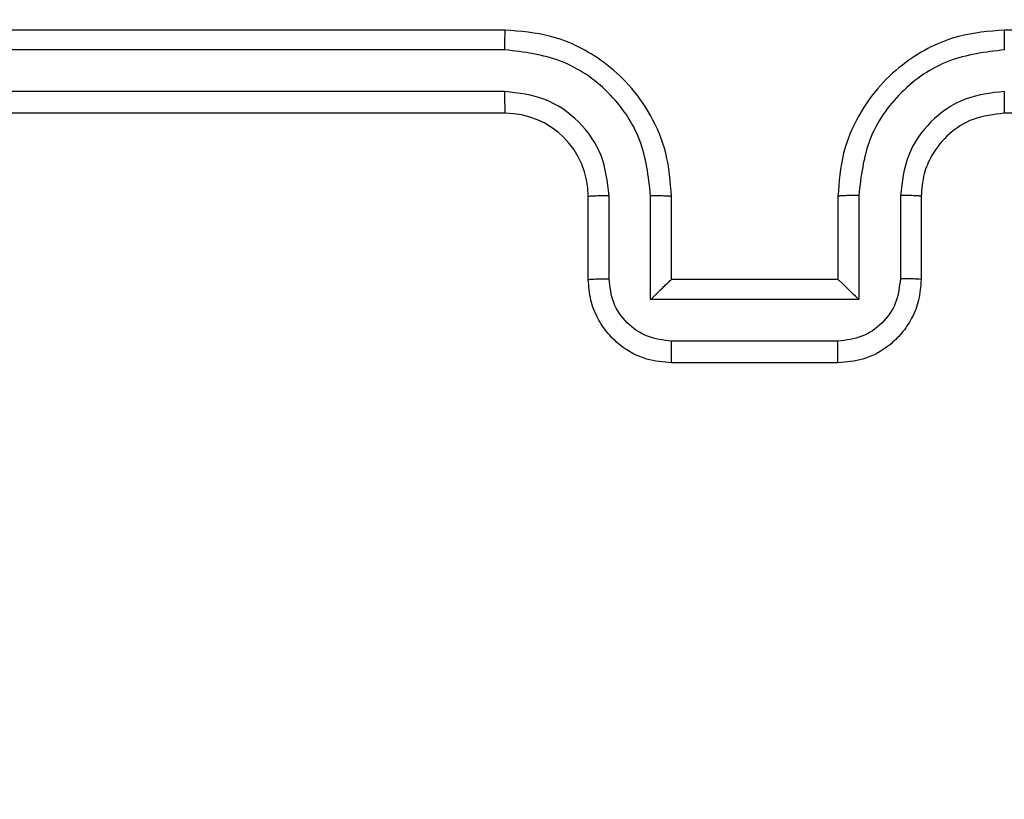
# Model space of a CAD drawing. Units: millimetres. Extents: x 704 to 1837, y -78 to 523.
# Drawn here: x 1349 to 1352, y 158 to 160 of the extents above; entities that cross this region are included whole.
import ezdxf

# ---------------------------------------------------------------- set-up
doc = ezdxf.new("R2010")
doc.units = ezdxf.units.MM
doc.header["$LTSCALE"] = 50
doc.header["$PDSIZE"] = -1
doc.layers.add('VP-DIM', color=7, linetype='Continuous')
doc.layers.add('VP-EQ', color=7, linetype='Continuous', true_color=0x8a3492)
doc.dimstyles.get("Standard").update_dxf_attribs({"dimtxt": 14, "dimasz": 20, "dimexe": 20, "dimexo": 50, "dimgap": 20, "dimtad": 0, "dimdec": 0, "dimzin": 0, "dimdsep": 46, "dimtxsty": 'Standard', "dimcen": -0.09, "dimadec": 0, "dimazin": 0, "dimtfac": 1, "dimtdec": 4, "dimtofl": 0, "dimtmove": 0, "dimatfit": 3, "dimfxl": 70, "dimfxlon": 1, "dimtolj": 1, "dimtzin": 0, "dimarcsym": 0})

# ---------------------------------------------------------------- blocks, each defined once
blk = doc.blocks.new('*D22')
at = {"layer": 'Defpoints', "color": 0}
for p in [(1193.6287, 502.9773), (1193.6287, 125.8441), (1647.1287, 122.1781)]:
    blk.add_point(p, dxfattribs=at)
at = {"layer": 'VP-DIM', "color": 0, "lineweight": -2}
for p, q in [((1193.6287, 432.9773), (1193.6287, 522.9773)), ((1647.1287, 432.9773), (1647.1287, 522.9773)), ((1213.6287, 502.9773), (1393.2074, 502.9773)), ((1627.1287, 502.9773), (1470.5408, 502.9773))]:
    blk.add_line(p, q, dxfattribs=at)
at = {"layer": 'VP-DIM', "color": 0}
for points in [[(1213.6287, 506.3106), (1213.6287, 499.6439), (1193.6287, 502.9773)], [(1627.1287, 499.6439), (1627.1287, 506.3106), (1647.1287, 502.9773)]]:
    blk.add_solid(points, dxfattribs=at)
at = {"layer": 'VP-DIM', "color": 0, "insert": (1431.8741, 502.9773), "char_height": 14, "attachment_point": 5}
blk.add_mtext('\\A1;454', dxfattribs=at)
blk = doc.blocks.new('*D23')
at = {"layer": 'Defpoints', "color": 0}
for p in [(1497.8287, 432.6075), (1343.6287, 125.1921), (1497.8287, 120.0228)]:
    blk.add_point(p, dxfattribs=at)
at = {"layer": 'VP-DIM', "color": 0, "lineweight": -2}
for p, q in [((1343.6287, 362.6075), (1343.6287, 452.6075)), ((1497.8287, 362.6075), (1497.8287, 452.6075)), ((1363.6287, 432.6075), (1380.4255, 432.6075)), ((1477.8287, 432.6075), (1453.0921, 432.6075))]:
    blk.add_line(p, q, dxfattribs=at)
at = {"layer": 'VP-DIM', "color": 0}
for points in [[(1363.6287, 435.9408), (1363.6287, 429.2742), (1343.6287, 432.6075)], [(1477.8287, 429.2742), (1477.8287, 435.9408), (1497.8287, 432.6075)]]:
    blk.add_solid(points, dxfattribs=at)
at = {"layer": 'VP-DIM', "color": 0, "insert": (1416.7588, 432.6075), "char_height": 14, "attachment_point": 5}
blk.add_mtext('\\A1;154', dxfattribs=at)
blk = doc.blocks.new('*D25')
at = {"layer": 'Defpoints', "color": 0}
for p in [(1456.2658, 176.3781), (1345.7787, 72.4582), (1748.4408, 72.4582)]:
    blk.add_point(p, dxfattribs=at)
at = {"layer": 'VP-DIM', "color": 0, "lineweight": -2}
for p, q in [((1748.4408, 196.3781), (1748.4408, 216.3781)), ((1678.4408, 176.3781), (1768.4408, 176.3781)), ((1678.4408, 72.4582), (1768.4408, 72.4582)), ((1748.4408, 52.4582), (1748.4408, 32.4582))]:
    blk.add_line(p, q, dxfattribs=at)
at = {"layer": 'VP-DIM', "color": 0}
for points in [[(1745.1075, 196.3781), (1751.7741, 196.3781), (1748.4408, 176.3781)], [(1751.7741, 52.4582), (1745.1075, 52.4582), (1748.4408, 72.4582)]]:
    blk.add_solid(points, dxfattribs=at)
at = {"layer": 'VP-DIM', "color": 0, "insert": (1748.4408, 131.1976), "char_height": 14, "attachment_point": 5, "rotation": 90}
blk.add_mtext('\\A1;104', dxfattribs=at)
blk = doc.blocks.new('wd1432')
at = {"color": 7, "linetype": 'Continuous', "lineweight": 25}
for p, q in [((-637.0471, 57.3848), (-640.0471, 57.3848)), ((-632.8471, 57.3848), (-635.8471, 57.3848)), ((-637.0475, 57.3374), (-640.0495, 57.3374)), ((-637.0475, 57.2373), (-640.0495, 57.2373)), ((-637.0471, 57.1848), (-640.0471, 57.1848)), ((-632.8471, 57.1848), (-635.8471, 57.1848)), ((-636.8471, 56.7848), (-636.8471, 56.9848)), ((-636.7973, 56.787), (-636.7973, 56.9871)), ((-636.6973, 56.7369), (-636.6973, 56.9871)), ((-636.6471, 56.7848), (-636.6471, 56.9848)), ((-636.2471, 56.9848), (-636.2471, 56.7848)), ((-636.197, 56.9871), (-636.197, 56.7369)), ((-636.0969, 56.9871), (-636.0969, 56.787)), ((-636.0471, 56.9848), (-636.0471, 56.7848)), ((-636.6471, 56.7848), (-636.6472, 56.7848)), ((-636.2471, 56.7848), (-636.6471, 56.7848)), ((-636.2471, 56.7848), (-636.247, 56.7848)), ((-636.197, 56.7369), (-636.6973, 56.7369)), ((-636.247, 56.6369), (-636.6472, 56.6369)), ((-636.2471, 56.5848), (-636.6471, 56.5848))]:
    blk.add_line(p, q, dxfattribs=at)
blk.add_arc((-637.0471, 56.9848), 0.2, 0, 90, dxfattribs=at)
for points, knots in [([(-637.0475, 57.3374), (-637.0475, 57.3436), (-637.0475, 57.3562), (-637.0474, 57.3719), (-637.0473, 57.3826), (-637.0472, 57.3841), (-637.0471, 57.3848)], [0, 0, 0, 0, 0.250149, 0.500046, 0.749929, 1, 1, 1, 1]), ([(-636.6471, 56.9848), (-636.6498, 57.02), (-636.6549, 57.0877), (-636.6934, 57.1789), (-636.7458, 57.2528), (-636.8238, 57.3228), (-636.9261, 57.375), (-637.0101, 57.3818), (-637.0471, 57.3848)], [0, 0, 0, 0, 0.167928, 0.323661, 0.467185, 0.598489, 0.82351, 1, 1, 1, 1]), ([(-635.8471, 57.3848), (-635.8843, 57.3818), (-635.9687, 57.3748), (-636.0711, 57.3223), (-636.1489, 57.2521), (-636.2011, 57.1783), (-636.2393, 57.0873), (-636.2444, 57.0198), (-636.2471, 56.9848)], [0, 0, 0, 0, 0.177609, 0.403002, 0.534213, 0.677457, 0.832724, 1, 1, 1, 1]), ([(-635.8467, 57.3374), (-635.8467, 57.3436), (-635.8467, 57.3562), (-635.8468, 57.3719), (-635.847, 57.3826), (-635.8471, 57.3841), (-635.8471, 57.3848)], [0, 0, 0, 0, 0.25012, 0.499986, 0.749819, 1, 1, 1, 1]), ([(-636.6973, 56.9871), (-636.7026, 57.033), (-636.7132, 57.1247), (-636.794, 57.2405), (-636.9101, 57.3206), (-637.0017, 57.3318), (-637.0475, 57.3374)], [0, 0, 0, 0, 0.2504541, 0.5001454, 0.7500944, 1, 1, 1, 1]), ([(-635.8467, 57.3374), (-635.8925, 57.3318), (-635.9841, 57.3206), (-636.1002, 57.2405), (-636.181, 57.1247), (-636.1916, 57.033), (-636.197, 56.9871)], [0, 0, 0, 0, 0.249904, 0.499849, 0.749542, 1, 1, 1, 1]), ([(-636.7973, 56.9871), (-636.8011, 57.0199), (-636.8087, 57.0854), (-636.8665, 57.1681), (-636.9494, 57.2253), (-637.0148, 57.2333), (-637.0475, 57.2373)], [0, 0, 0, 0, 0.2504534, 0.5001481, 0.7500981, 1, 1, 1, 1]), ([(-637.0471, 57.1848), (-637.0471, 57.185), (-637.0472, 57.1854), (-637.0473, 57.1886), (-637.0473, 57.1935), (-637.0474, 57.2001), (-637.0474, 57.2082), (-637.0475, 57.2173), (-637.0475, 57.2271), (-637.0475, 57.2339), (-637.0475, 57.2373)], [0, 0, 0, 0, 0.125013, 0.250176, 0.375316, 0.499983, 0.624722, 0.74982, 0.874967, 1, 1, 1, 1]), ([(-635.8467, 57.2373), (-635.8795, 57.2335), (-635.9451, 57.2258), (-636.0278, 57.168), (-636.085, 57.0851), (-636.0929, 57.0198), (-636.0969, 56.9871)], [0, 0, 0, 0, 0.250433, 0.500125, 0.750065, 1, 1, 1, 1]), ([(-635.8471, 57.1848), (-635.8471, 57.185), (-635.847, 57.1854), (-635.847, 57.1886), (-635.8469, 57.1935), (-635.8468, 57.2001), (-635.8468, 57.2082), (-635.8467, 57.2173), (-635.8467, 57.2271), (-635.8467, 57.2339), (-635.8467, 57.2373)], [0, 0, 0, 0, 0.125019, 0.250187, 0.3752, 0.499983, 0.624733, 0.749782, 0.874946, 1, 1, 1, 1]), ([(-635.8471, 57.1848), (-635.8728, 57.1819), (-635.9208, 57.1766), (-635.9819, 57.1375), (-636.0204, 57.0898), (-636.043, 57.0371), (-636.0456, 57.0031), (-636.0471, 56.9848)], [0, 0, 0, 0, 0.244433, 0.457338, 0.675442, 0.824544, 1, 1, 1, 1]), ([(-636.8471, 56.9848), (-636.8463, 56.9851), (-636.8448, 56.9857), (-636.8334, 56.9865), (-636.8169, 56.987), (-636.8039, 56.9871), (-636.7973, 56.9871)], [0, 0, 0, 0, 0.250147, 0.500044, 0.749858, 1, 1, 1, 1]), ([(-636.6973, 56.9871), (-636.6907, 56.9871), (-636.6776, 56.987), (-636.661, 56.9865), (-636.6495, 56.9857), (-636.6479, 56.9851), (-636.6471, 56.9848)], [0, 0, 0, 0, 0.250185, 0.500039, 0.749799, 1, 1, 1, 1]), ([(-636.197, 56.9871), (-636.2035, 56.9871), (-636.2166, 56.987), (-636.2333, 56.9865), (-636.2448, 56.9857), (-636.2463, 56.9851), (-636.2471, 56.9848)], [0, 0, 0, 0, 0.25016, 0.499999, 0.749765, 1, 1, 1, 1]), ([(-636.0471, 56.9848), (-636.0479, 56.9851), (-636.0494, 56.9857), (-636.0608, 56.9865), (-636.0773, 56.987), (-636.0904, 56.9871), (-636.0969, 56.9871)], [0, 0, 0, 0, 0.250252, 0.500002, 0.749831, 1, 1, 1, 1]), ([(-636.8471, 56.7848), (-636.8461, 56.7851), (-636.8442, 56.7857), (-636.831, 56.7865), (-636.8146, 56.7869), (-636.8031, 56.7869), (-636.7973, 56.787)], [0, 0, 0, 0, 0.279775, 0.559055, 0.779492, 1, 1, 1, 1]), ([(-636.6471, 56.5848), (-636.6672, 56.5866), (-636.7115, 56.5905), (-636.7638, 56.6191), (-636.8016, 56.6554), (-636.8261, 56.692), (-636.8436, 56.736), (-636.8459, 56.7682), (-636.8471, 56.7848)], [0, 0, 0, 0, 0.192248, 0.422509, 0.552507, 0.692093, 0.84126, 1, 1, 1, 1]), ([(-636.6472, 56.6369), (-636.6669, 56.6393), (-636.7061, 56.644), (-636.7559, 56.6784), (-636.7905, 56.728), (-636.795, 56.7673), (-636.7973, 56.787)], [0, 0, 0, 0, 0.249903, 0.499849, 0.749542, 1, 1, 1, 1]), ([(-636.6973, 56.7369), (-636.6917, 56.7424), (-636.6807, 56.7534), (-636.6672, 56.7665), (-636.6578, 56.7755), (-636.6521, 56.7808), (-636.6483, 56.7841), (-636.6475, 56.7846), (-636.6472, 56.7848)], [0, 0, 0, 0, 0.251476, 0.5025, 0.646553, 0.775727, 0.892562, 1, 1, 1, 1]), ([(-636.0471, 56.7848), (-636.0483, 56.7682), (-636.0506, 56.7361), (-636.068, 56.6922), (-636.0924, 56.6557), (-636.1301, 56.6193), (-636.1825, 56.5905), (-636.2269, 56.5866), (-636.2471, 56.5848)], [0, 0, 0, 0, 0.158212, 0.307, 0.446359, 0.576282, 0.806845, 1, 1, 1, 1]), ([(-636.0969, 56.787), (-636.0992, 56.7673), (-636.1037, 56.728), (-636.1384, 56.6784), (-636.1881, 56.644), (-636.2274, 56.6393), (-636.247, 56.6369)], [0, 0, 0, 0, 0.250457, 0.500151, 0.750096, 1, 1, 1, 1]), ([(-636.197, 56.7369), (-636.2025, 56.7424), (-636.2135, 56.7534), (-636.227, 56.7665), (-636.2364, 56.7756), (-636.2421, 56.7808), (-636.2459, 56.7842), (-636.2467, 56.7846), (-636.247, 56.7848)], [0, 0, 0, 0, 0.251448, 0.502473, 0.646459, 0.775633, 0.892465, 1, 1, 1, 1]), ([(-636.0471, 56.7848), (-636.0481, 56.7851), (-636.05, 56.7857), (-636.0632, 56.7865), (-636.0797, 56.7869), (-636.0911, 56.7869), (-636.0969, 56.787)], [0, 0, 0, 0, 0.2798617, 0.5591148, 0.7794847, 1, 1, 1, 1]), ([(-636.6471, 56.5848), (-636.6471, 56.585), (-636.6471, 56.5854), (-636.6472, 56.5886), (-636.6472, 56.5934), (-636.6472, 56.5999), (-636.6472, 56.6079), (-636.6472, 56.617), (-636.6472, 56.6268), (-636.6472, 56.6335), (-636.6472, 56.6369)], [0, 0, 0, 0, 0.125044, 0.250158, 0.375254, 0.499951, 0.624739, 0.749816, 0.874958, 1, 1, 1, 1]), ([(-636.2471, 56.5848), (-636.2471, 56.585), (-636.2471, 56.5854), (-636.2471, 56.5886), (-636.247, 56.5934), (-636.247, 56.5999), (-636.247, 56.6079), (-636.247, 56.617), (-636.247, 56.6268), (-636.247, 56.6335), (-636.247, 56.6369)], [0, 0, 0, 0, 0.125044, 0.250157, 0.375251, 0.499947, 0.624735, 0.749814, 0.874957, 1, 1, 1, 1])]:
    blk.add_open_spline(points, degree=3, knots=knots, dxfattribs=at)

msp = doc.modelspace()

# ---------------------------------------------------------------- block references
at = {"layer": 'VP-EQ'}
msp.add_blockref('wd1432', (1987.6758, 102.2933), dxfattribs=at)

# ---------------------------------------------------------------- dimensions: what is measured, and where the dimension line sits
at = {"layer": 'VP-DIM', "color": 0}
for base, p1, p2, picture, middle in [((1193.628667, 502.977283), (1647.128673, 122.178072), (1193.628667, 125.8441), '*D22', (1431.874089, 502.977283)), ((1497.8287, 432.6075), (1343.6287, 125.1921), (1497.8287, 120.0228), '*D23', (1416.7588, 432.6075))]:
    dim = msp.add_linear_dim(base=base, p1=p1, p2=p2, dimstyle='Standard', dxfattribs=at)
    dim.commit()
    dim.dimension.update_dxf_attribs({"geometry": picture, "text_midpoint": middle, "dimtype": 160})
dim = msp.add_linear_dim(base=(1748.4408, 72.4582), p1=(1456.2658, 176.3781), p2=(1345.7787, 72.4582), angle=90, dimstyle='Standard', dxfattribs=at)
dim.commit()
dim.dimension.update_dxf_attribs({"geometry": '*D25', "text_midpoint": (1748.4408, 131.1976), "dimtype": 160})

doc.saveas('drawing.dxf')
